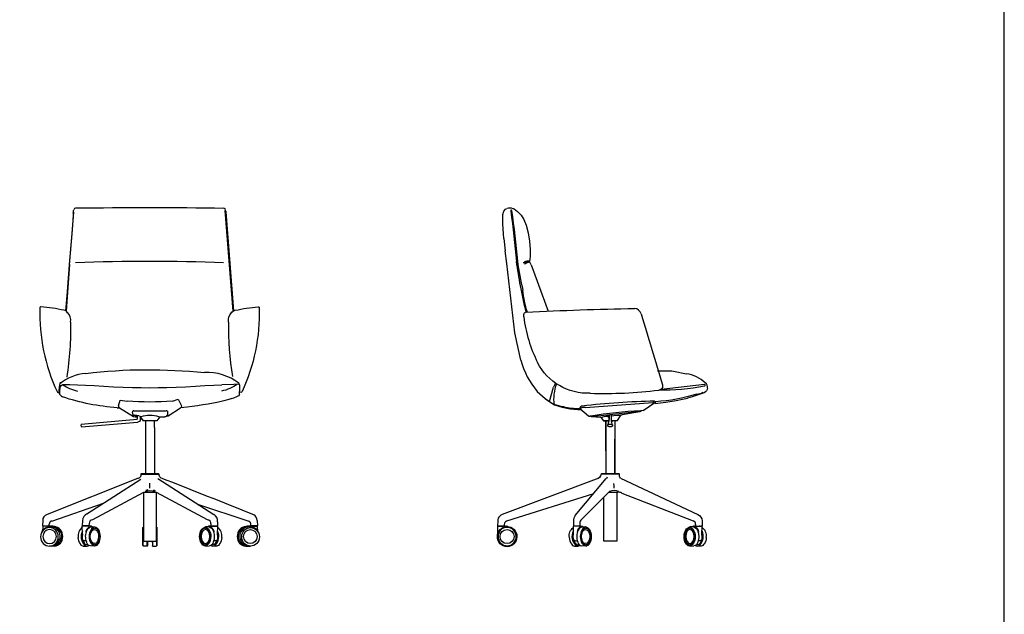
# Model space of a CAD drawing. Units: millimetres. Extents: x -1834 to 10893, y -12728 to 3266.
# Drawn here: x 7845 to 10893, y -2798 to -957 of the extents above; entities that cross this region are included whole.
import ezdxf

# ---------------------------------------------------------------- set-up
doc = ezdxf.new("R2010")
doc.units = ezdxf.units.MM
doc.header["$MEASUREMENT"] = 0
doc.layers.add('72_EGR_BASE_PRIMITIVE', color=7, linetype='Continuous')
doc.layers.add('Capa 1', color=7, linetype='Continuous', lineweight=0)

# ---------------------------------------------------------------- blocks, each defined once
blk = doc.blocks.new('fdf98160-395d-41fc-97a8-563071b2c4e5')
at = {"layer": '72_EGR_BASE_PRIMITIVE', "color": 18, "linetype": 'Continuous', "lineweight": 25, "true_color": 0x000000}
blk.add_lwpolyline([(-0.2, 3.64), (2.56, 3.64), (2.44, 3.64)], dxfattribs=at)
at = {"layer": '72_EGR_BASE_PRIMITIVE', "color": 18, "linetype": 'Continuous', "lineweight": 25, "true_color": 0x000000, "extrusion": (0, 0, -1)}
blk.add_lwpolyline([(-2.5, 0.7), (-2.56, 3.64)], dxfattribs=at)
at = {"layer": '72_EGR_BASE_PRIMITIVE', "color": 250, "true_color": 0x181818}
for points in [[(0.1, 3.7, 0), (0.14, 3.64, 0)], [(-0.56, 3.34, 0), (-1.94, 3.34, 0)], [(-1.94, -3.68, 0), (-0.44, -3.65, 0)], [(2.2, -3.68, 0), (0.86, -3.68, 0)]]:
    blk.add_polyline3d(points, dxfattribs=at)
at = {"layer": '72_EGR_BASE_PRIMITIVE', "color": 250, "linetype": 'Continuous', "lineweight": -3, "true_color": 0x181818}
for centre, radius, start, end in [((-0.3, 2.58), 1.06, 84.71, 134.5799), ((-1.59, -0.15), 4.58, 313.9196, 26.2435), ((-1.2, -0.28), 3.83, 324.3348, 14.8272), ((0.53, 0.17), 3.59, 349.2684, 55.8274), ((0.83, -2.4), 1.3, 231.3541, 305.8991)]:
    blk.add_arc(centre, radius, start, end, dxfattribs=at)
at = {"layer": '72_EGR_BASE_PRIMITIVE', "color": 250, "linetype": 'Continuous', "lineweight": -3, "true_color": 0x181818, "extrusion": (0, 0, -1)}
for centre, radius, start, end in [((1.97, 2.77), 0.566, 37.6871, 93.4275), ((1.1, 1.28), 2.12, 104.623, 154.4951), ((1.97, 0.73), 3.34, 126.9733, 163.8295), ((4.47, -0.18), 5.8, 155.798, 200.8178), ((2.01, -2.85), 0.835, 265.1438, 328.7489), ((0.74, -1.97), 1.71, 189.3349, 259.9855), ((-0.87, -2.13), 1.11, 200.2534, 290.5541), ((-1.47, -0.3), 1.44, 230.0763, 285.4514), ((-2.09, -2.41), 1.27, 199.7727, 265.0781), ((-0.29, -0.55), 3.77, 179.3319, 217.5303)]:
    blk.add_arc(centre, radius, start, end, dxfattribs=at)
at = {"layer": '72_EGR_BASE_PRIMITIVE', "color": 250, "linetype": 'Continuous', "lineweight": -3, "true_color": 0x181818}
blk.add_ellipse((-2.02, -0.18), major_axis=(-0.02, -3.39), ratio=0.605266, dxfattribs=at)
at = {"layer": '72_EGR_BASE_PRIMITIVE', "color": 250, "linetype": 'Continuous', "lineweight": -3, "true_color": 0x181818, "extrusion": (0, 0, -1)}
for centre, major_axis, ratio in [((-2, -0.17), (0, -3.03), 0.619101), ((-1.9, -0.19), (0.01, -2.57), 0.601021)]:
    blk.add_ellipse(centre, major_axis=major_axis, ratio=ratio, dxfattribs=at)
blk = doc.blocks.new('a023e693-5935-4f05-a4ee-0efaf7bbdb82')
at = {"layer": '72_EGR_BASE_PRIMITIVE', "color": 18, "linetype": 'Continuous', "lineweight": 25, "true_color": 0x000000, "extrusion": (-3.81673e-17, -1.01554e-15, -1)}
blk.add_lwpolyline([(6.02, 20.58), (5.46, 20.53), (4.56, 20.53), (5.22, 20.53), (4.56, 20.53), (5.1, 20.53)], dxfattribs=at)
at = {"layer": '72_EGR_BASE_PRIMITIVE', "color": 250, "linetype": 'Continuous', "lineweight": -3, "true_color": 0x181818}
blk.add_lwpolyline([(-4.08, 20.83), (-5.52, 21.13), (-5.52, 21.13), (-5.35, 20.95)], dxfattribs=at)
at = {"layer": '72_EGR_BASE_PRIMITIVE', "color": 18, "linetype": 'Continuous', "lineweight": 25, "true_color": 0x000000}
for points in [[(0, -5.75), (0, -3.83)], [(-2.4, -7.31), (-21.12, -17.33)], [(21.12, -17.33), (2.34, -7.31), (2.04, -7.25)], [(-36, -17.79), (-17.11, -11.27)], [(-39.39, -17.57), (-39.42, -19.61), (-37.02, -19.61), (-37.02, -19.55), (-36.96, -18.95)], [(24.78, -18.05), (24.78, -19.61), (24.72, -19.67)], [(39.34, -17.66), (39.42, -19.61), (37.02, -19.61), (37.02, -19.55), (36.96, -18.95)], [(-36.96, -19.67), (-39.36, -19.67), (-39.36, -20.21), (-39.42, -21.29)], [(-22.09, -19.67), (-24.85, -19.67), (-24.73, -19.67)], [(-22.38, -18.68), (-22.44, -19.61), (-24.84, -19.61)], [(22.38, -18.83), (22.38, -19.61), (22.38, -19.61), (24.78, -19.61)], [(36.96, -19.67), (39.36, -19.67), (39.36, -20.21), (39.42, -21.29)], [(-0.95, -25.67), (-0.95, -25.19), (-0.95, -26.93), (-1.01, -26.99), (-1.01, -25.2)], [(0.91, -25.73), (0.91, -25.19), (0.91, -26.93), (0.97, -26.99), (0.91, -26.93), (0.91, -26.87)]]:
    blk.add_lwpolyline(points, dxfattribs=at)
at = {"layer": '72_EGR_BASE_PRIMITIVE', "color": 250, "linetype": 'Continuous', "lineweight": -3, "true_color": 0x181818, "extrusion": (0, 0, -1)}
blk.add_lwpolyline([(2.4, -25.19), (-2.34, -25.19), (-2.34, -7.31), (2.4, -7.31)], close=True, dxfattribs=at)
at = {"layer": '72_EGR_BASE_PRIMITIVE', "color": 18, "linetype": 'Continuous', "lineweight": 25, "true_color": 0x000000, "extrusion": (0, 0, -1)}
for points in [[(24.73, -17.66), (24.84, -19.61)], [(24.79, -22.61), (24.85, -19.67)]]:
    blk.add_lwpolyline(points, dxfattribs=at)
at = {"layer": '72_EGR_BASE_PRIMITIVE', "color": 250, "true_color": 0x181818}
for points in [[(-11.52, 24.49, 0), (-10.95, 26.65, 0), (-8.34, 26.23, 0)], [(8.27, 26.23, 0), (10.38, 27.01, 0), (11.52, 24.49, 0)], [(-5.94, 22.69, 0), (5.88, 22.69, 0)], [(6.42, 22.51, 0), (6.42, 20.89, 0)], [(6.72, 20.89, 0), (11.22, 23.77, 0)], [(-25.26, 17.77, 0), (-4.65, 19.57, 0)], [(-25.2, 16.81, 0), (-4.62, 18.55, 0)], [(-4.56, 19.63, 0), (-4.56, 20.83, 0)], [(-3.54, 19.51, 0), (-3.54, 20.41, 0)], [(3.29, 20.53, 0), (5.4, 20.53, 0)], [(-4.62, -2.21, 0), (-37.8, -15.41, 0)], [(-23.18, -15.16, 0), (-3.38, -2.48, 0)], [(3.36, -1.01, 0), (3.36, -0.59, 0), (3.18, -0.41, 0), (-3.18, -0.41, 0), (-3.36, -0.53, 0), (-3.42, -1.31, 0)], [(-3.36, -0.53, 0), (3.36, -0.59, 0)], [(-3.27, -0.47, 0), (3.24, -0.47, 0)], [(2.93, -2.14, 0), (23.41, -15.34, 0)], [(-38.94, -19.67, 0), (-38.94, -19.61, 0)], [(-37.62, -19.61, 0), (-37.62, -19.68, 0)], [(-34.58, -20.16, 0), (-35.23, -19.81, 0)], [(-22.39, -19.61, 0), (-22.43, -19.67, 0)], [(-21.73, -19.97, 0), (-20.35, -19.97, 0)], [(-2.57, -26.81, 0), (-2.6, -20.31, 0)], [(-2.52, -26.86, 0), (-2.51, -20.09, 0)], [(-2.45, -20.03, 0), (-2.4, -20.03, 0)], [(0.97, -26.99, 0), (2.29, -26.99, 0), (2.41, -26.93, 0), (2.53, -26.81, 0), (2.53, -20.21, 0), (2.47, -20.09, 0), (2.41, -20.03, 0), (2.34, -20.03, 0)], [(2.47, -20.09, 0), (2.47, -26.87, 0)], [(34.58, -20.16, 0), (35.23, -19.81, 0)], [(37.62, -19.61, 0), (37.62, -19.68, 0)], [(38.94, -19.67, 0), (38.94, -19.61, 0)], [(-35.16, -26.99, 0), (-36.9, -27.01, 0)], [(-24.49, -26.99, 0), (-23.09, -27.01, 0)], [(-20.35, -26.99, 0), (-21.85, -26.96, 0)], [(35.16, -26.99, 0), (36.9, -27.01, 0)]]:
    blk.add_polyline3d(points, dxfattribs=at)
at = {"layer": '72_EGR_BASE_PRIMITIVE', "color": 250, "linetype": 'Continuous', "lineweight": -3, "true_color": 0x181818, "extrusion": (0, 0, -1)}
for centre, radius, start, end in [((0.04, 134.76), 108.85, 265.6251, 274.3749), ((-10.76, 24.38), 0.77, 172.1942, 233.0172), ((4.62, 19.62), 0.063, 177.0663, 295.5266), ((4.52, 19.53), 0.985, 181.1977, 275.5417), ((4.09, 20.23), 0.598, 90.8151, 156.568), ((-5.58, 21.06), 0.565, 177.909, 288.1047), ((-5.98, 21.23), 0.56, 218.1648, 273.0782), ((-6.33, 21.33), 0.592, 228.961, 278.9755), ((4.73, -0.82), 1.4, 168.3469, 265.3939), ((-4.65, -0.83), 1.3, 293.0611, 352.1189), ((36.63, -23.12), 3.34, 33.2438, 114.8681), ((36.03, -23.45), 3.6, 113.7741, 230.0386), ((17.82, -23.49), 5.8, 339.1822, 24.202), ((20.32, -22.58), 3.34, 16.1705, 53.0267), ((21.2, -22.03), 2.12, 25.5049, 75.377), ((20.32, -20.54), 0.566, 86.5725, 142.3129), ((2.36, -20.26), 0.244, 349.0904, 68.624), ((-36.03, -23.45), 3.6, 309.9614, 66.2259), ((-36.63, -23.12), 3.34, 65.1319, 146.7562), ((33.49, -24.16), 0.448, 217.738, 322.262), ((22.58, -23.86), 3.77, 322.4697, 0.6681), ((23.76, -23.61), 1.44, 254.5486, 309.9237), ((-33.49, -24.16), 0.448, 217.738, 322.262), ((24.38, -25.72), 1.27, 274.9219, 340.2273), ((23.16, -25.44), 1.11, 249.4459, 339.7466), ((21.56, -25.28), 1.71, 280.0145, 350.6651), ((20.28, -26.16), 0.835, 211.2511, 274.8562)]:
    blk.add_arc(centre, radius, start, end, dxfattribs=at)
at = {"layer": '72_EGR_BASE_PRIMITIVE', "color": 250, "linetype": 'Continuous', "lineweight": -3, "true_color": 0x181818}
for centre, radius, start, end in [((-6.06, 22.31), 0.394, 72.5988, 198.2011), ((6.02, 22.22), 0.492, 36.2297, 106.8907), ((-0.03, 8.35), 12.62, 74.7346, 105.3095), ((-24.24, 17.35), 1.1, 157.7203, 209.4242), ((-1470.21, -3761.41), 4038.15, 68.06805, 68.58594), ((0, -14.73), 7.98, 76.9683, 103.0317), ((-37.26, -17.48), 2.13, 104.6618, 182.6245), ((-35.96, -18.8), 1.01, 92.1303, 188.7607), ((-22.04, -17.59), 2.69, 115.0819, 181.4997), ((-20.92, -18.78), 1.47, 97.9157, 176.0379), ((20.91, -18.79), 1.47, 358.397, 81.6493), ((22.08, -17.72), 2.73, 352.9449, 60.7854), ((36.06, -18.77), 0.914, 348.4363, 78.9304), ((37, -17.59), 2.34, 358.4408, 63.063), ((-38.86, -21.93), 0.845, 131.6048, 186.0918), ((-36.67, -26.88), 7.22, 78.4671, 92.2818), ((-35.61, -23.37), 3.57, 357.6345, 83.8948), ((-36.52, -23.44), 3.59, 303.0911, 68.7556), ((-22.82, -23.14), 3.59, 124.1726, 190.7316), ((-20.7, -23.46), 4.58, 153.7565, 226.0804), ((-22, -20.73), 1.06, 45.4201, 95.29), ((35.61, -23.37), 3.57, 96.1052, 182.3655), ((36.51, -23.44), 3.58, 111.1384, 262.7434), ((36.67, -26.88), 7.22, 87.7182, 101.5329), ((38.86, -21.93), 0.845, 353.9082, 48.3952), ((-35.36, -23.68), 3.32, 273.4397, 2.8062), ((-21.09, -23.59), 3.83, 165.1728, 215.6652), ((35.36, -23.68), 3.32, 177.1938, 266.5603), ((-23.12, -25.71), 1.3, 234.1009, 308.6459)]:
    blk.add_arc(centre, radius, start, end, dxfattribs=at)
at = {"layer": '72_EGR_BASE_PRIMITIVE', "color": 250, "linetype": 'Continuous', "lineweight": -3, "true_color": 0x181818, "extrusion": (0, 0, -1)}
for centre, major_axis, ratio in [((-36.9, -23.61), (0, -3.4), 0.955696), ((-36.84, -23.51), (-0.01, 2.58), 0.95568), ((-20.27, -23.49), (0.02, -3.39), 0.605266)]:
    blk.add_ellipse(centre, major_axis=major_axis, ratio=ratio, dxfattribs=at)
at = {"layer": '72_EGR_BASE_PRIMITIVE', "color": 250, "linetype": 'Continuous', "lineweight": -3, "true_color": 0x181818}
for centre, major_axis, ratio in [((-20.29, -23.48), (0, -3.03), 0.619101), ((-20.39, -23.5), (-0.01, -2.57), 0.601021), ((36.9, -23.61), (0, -3.4), 0.955696), ((36.84, -23.51), (0.01, 2.58), 0.95568)]:
    blk.add_ellipse(centre, major_axis=major_axis, ratio=ratio, dxfattribs=at)
at = {"layer": 'Capa 1', "color": 18, "lineweight": 25, "true_color": 0x000000}
for p, q in [((-11.52, 24.49), (-11.52, 24.07)), ((-1.68, 18.97), (-1.68, -0.41)), ((1.62, 16.51), (1.62, 18.97)), ((1.62, 16.51), (1.62, -0.41))]:
    blk.add_line(p, q, dxfattribs=at)
for points in [[(-11.52, 24.07), (-11.46, 23.95), (-11.4, 23.89)], [(-11.22, 23.77), (-11.34, 23.83), (-11.4, 23.89)], [(-5.88, 21.07), (-4.56, 20.77), (-5.88, 21.07)], [(-3.48, 20.41), (-3.54, 20.41), (-3.54, 20.47)], [(-3.48, 20.41), (-2.46, 18.97)], [(3.6, 20.53), (2.49, 18.97), (-2.46, 18.97)], [(-0.78, -6.35), (-1.14, -6.41), (-1.5, -6.53)], [(1.15, -6.35), (1.51, -6.41), (1.87, -6.53)], [(17.82, -11.75), (35.52, -17.63), (36.24, -17.87)], [(-34.56, -26.45), (-34.8, -26.57), (-35.1, -26.75), (-35.46, -26.87), (-35.76, -26.93), (-36.06, -26.99), (-36.6, -26.99)], [(-36.03, -26.99), (-35.43, -26.87), (-34.56, -26.75), (-33.96, -26.39), (-33.72, -26.21)], [(-1.01, -26.99), (-2.39, -26.99), (-2.57, -26.81)], [(36.03, -26.99), (35.43, -26.87), (34.56, -26.75), (33.96, -26.39), (33.72, -26.21)], [(34.56, -26.45), (34.8, -26.57), (35.1, -26.75), (35.46, -26.87), (35.76, -26.93), (36.06, -26.99), (36.6, -26.99)]]:
    blk.add_lwpolyline(points, dxfattribs=at)
at = {"layer": 'Capa 1', "color": 250, "linetype": 'Continuous', "lineweight": -3, "true_color": 0x181818}
blk.add_lwpolyline([(-11.22, 23.77), (-6.02, 20.58), (-6.43, 22.19)], dxfattribs=at)
blk.add_blockref('fdf98160-395d-41fc-97a8-563071b2c4e5', (22.28, -23.31))
blk = doc.blocks.new('de3e5da1-2cf7-459c-831d-94de7f6ea2ff')
at = {"layer": '72_EGR_BASE_PRIMITIVE', "color": 250, "linetype": 'Continuous', "lineweight": -3, "true_color": 0x181818}
for centre, radius, start, end in [((63.45, 13.44), 69.11, 178.5236, 204.6993), ((-5.25, 15.3), 0.399, 85.7072, 191.9674), ((-10.6, -48.79), 64.71, 77.7057, 85.2317), ((2.94, 12.52), 1.93, 32.5008, 82.7696), ((1.51, 10.73), 4.18, 351.5792, 44.2128), ((1.19, -15.06), 0.656, 215.4406, 317.8129)]:
    blk.add_arc(centre, radius, start, end, dxfattribs=at)
at = {"layer": '72_EGR_BASE_PRIMITIVE', "color": 250, "linetype": 'Continuous', "lineweight": -3, "true_color": 0x181818, "extrusion": (0, 0, -1)}
blk.add_arc((108.13, 8.12), 113.78, 178.9913, 189.1232, dxfattribs=at)
blk = doc.blocks.new('9cd7ea1d-f472-4fca-8804-ce7fe68c004c')
at = {"layer": '72_EGR_BASE_PRIMITIVE', "color": 250, "linetype": 'Continuous', "lineweight": -3, "true_color": 0x181818}
for centre, radius, start, end in [((63.45, 13.44), 69.11, 178.5236, 204.6993), ((-5.25, 15.3), 0.399, 85.7072, 191.9674), ((-10.6, -48.79), 64.71, 77.7057, 85.2317), ((2.94, 12.52), 1.93, 32.5008, 82.7696), ((1.51, 10.73), 4.18, 351.5792, 44.2128), ((1.19, -15.06), 0.656, 215.4406, 317.8129)]:
    blk.add_arc(centre, radius, start, end, dxfattribs=at)
at = {"layer": '72_EGR_BASE_PRIMITIVE', "color": 250, "linetype": 'Continuous', "lineweight": -3, "true_color": 0x181818, "extrusion": (0, 0, -1)}
blk.add_arc((109.41, 8.15), 115.07, 179.0199, 189.1264, dxfattribs=at)
blk = doc.blocks.new('0d175837-6d60-4ec5-8247-b76d64728f03')
at = {"layer": '72_EGR_BASE_PRIMITIVE', "color": 250, "linetype": 'Continuous', "lineweight": -3, "true_color": 0x181818}
for points in [[(30.65, -1.23, 0), (27.81, 35.72, 0)], [(30.94, -1.09, 0), (28.09, 35.26, 0)], [(32.99, -31.85, 0), (33.19, -29.5, 0)]]:
    blk.add_polyline3d(points, dxfattribs=at)
at = {"layer": '72_EGR_BASE_PRIMITIVE', "color": 250, "true_color": 0x181818}
for points in [[(-30.05, 7.28, 0), (-30.66, -1.23, 0)], [(-11.87, -36.72, 0), (-11.01, -36.8, 0)]]:
    blk.add_polyline3d(points, dxfattribs=at)
at = {"layer": '72_EGR_BASE_PRIMITIVE', "color": 250, "linetype": 'Continuous', "lineweight": -3, "true_color": 0x181818}
for centre, radius, start, end in [((-27.05, 35.91), 0.724, 97.7421, 176.0224), ((27.1, 35.89), 0.725, 346.5412, 80.1807), ((27.9, 35.28), 0.193, 353.9161, 112.8697), ((-0.01, -678.15), 695.16, 87.7581, 92.2419), ((-21.98, -41.27), 17.23, 94.872, 129.6956), ((21.26, -42.53), 18.73, 52.199, 93.3751), ((-17.04, -30.96), 16.22, 166.978, 180.9738), ((30.22, -29.32), 2.98, 356.5029, 32.1823), ((-30.7, -30.33), 2.71, 199.524, 243.2343)]:
    blk.add_arc(centre, radius, start, end, dxfattribs=at)
at = {"layer": '72_EGR_BASE_PRIMITIVE', "color": 250, "linetype": 'Continuous', "lineweight": -3, "true_color": 0x181818, "extrusion": (0, 0, -1)}
for centre, radius, start, end in [((0.61, -1903.31), 1940.12, 89.21616, 90.82204), ((25.72, 35.21), 2.19, 349.1075, 19.8283), ((0.45, -219.61), 196.85, 83.2917, 96.0106), ((31.41, -29.5), 1.35, 21.9766, 98.8372), ((20.32, -8.92), 22.69, 285.3702, 301.2119), ((-23.11, -14.74), 16.22, 235.5927, 258.3291), ((25.56, -31.09), 7.41, 354.7108, 16.4161), ((6.9, 41.07), 77.94, 273.656, 288.7255)]:
    blk.add_arc(centre, radius, start, end, dxfattribs=at)
at = {"layer": 'Capa 1', "color": 18, "lineweight": 25, "true_color": 0x000000}
for p, q in [((-27.81, 35.34), (-27.92, 35.2)), ((-29.33, 15.9), (-28.57, 25.75)), ((-29.33, 15.9), (-30.05, 7.28))]:
    blk.add_line(p, q, dxfattribs=at)
for points in [[(-28.57, 25.75), (-27.96, 33.5), (-27.85, 35.09)], [(-28.03, 34.69), (-28.07, 34.48), (-28.1, 33.94), (-28.46, 28.6)], [(-28.03, 34.69), (-27.99, 34.87), (-27.96, 35.02), (-27.92, 35.2)], [(-28.46, 28.6), (-29.47, 15.72), (-30.27, 5.91), (-30.48, 3.06), (-30.8, -1.13)], [(-31.2, -28.17), (-29.22, -28.21), (-26.51, -28.28), (-23.52, -28.42)], [(-23.52, -28.42), (-20.31, -28.6), (-16.78, -28.82), (-13.21, -29)], [(6.38, -29.29), (9.73, -29.14), (13.27, -29), (16.84, -28.82), (20.33, -28.6), (23.58, -28.42), (26.54, -28.28)], [(32.92, -28.12), (30.94, -28.16), (26.54, -28.28)], [(-13.21, -29), (-9.71, -29.14), (-6.32, -29.29), (-3.11, -29.36), (0.03, -29.4), (3.17, -29.36), (6.38, -29.29)], [(32.99, -31.85), (32.6, -32.32), (31.95, -32.75), (30.83, -33.18), (29.13, -33.72)]]:
    blk.add_lwpolyline(points, dxfattribs=at)
blk.add_open_spline([(30.25, -33.36), (30.25, -33.36), (29.13, -33.72), (29.13, -33.72), (24.19, -35.06), (18.85, -35.91), (13.77, -36.54), (13.77, -36.54), (11.32, -36.79), (11.32, -36.79)], degree=3, knots=[0, 0, 0, 0, 1, 1, 1, 2, 2, 2, 3, 3, 3, 3], dxfattribs=at)
blk.add_blockref('9cd7ea1d-f472-4fca-8804-ce7fe68c004c', (-34.63, -15.38))
at = {"xscale": -1, "rotation": 360}
blk.add_blockref('de3e5da1-2cf7-459c-831d-94de7f6ea2ff', (34.63, -15.38), dxfattribs=at)
blk = doc.blocks.new('4582901f-32d5-4d59-b026-f291340d44d9')
for name, p in [('0d175837-6d60-4ec5-8247-b76d64728f03', (-0.01, 25.38)), ('a023e693-5935-4f05-a4ee-0efaf7bbdb82', (0.15, -35.17))]:
    blk.add_blockref(name, p)
blk = doc.blocks.new('3bce0699-8a9e-4883-8796-ae6357a891e1')
at = {"layer": '72_EGR_BASE_PRIMITIVE', "color": 18, "linetype": 'Continuous', "lineweight": 25, "true_color": 0x000000}
blk.add_lwpolyline([(-0.2, 3.64), (2.56, 3.64), (2.44, 3.64)], dxfattribs=at)
at = {"layer": '72_EGR_BASE_PRIMITIVE', "color": 18, "linetype": 'Continuous', "lineweight": 25, "true_color": 0x000000, "extrusion": (0, 0, -1)}
blk.add_lwpolyline([(-2.5, 0.7), (-2.56, 3.64)], dxfattribs=at)
at = {"layer": '72_EGR_BASE_PRIMITIVE', "color": 250, "true_color": 0x181818}
for points in [[(-0.56, 3.34, 0), (-1.94, 3.34, 0)], [(-1.94, -3.68, 0), (-0.44, -3.65, 0)], [(2.2, -3.68, 0), (0.86, -3.68, 0)]]:
    blk.add_polyline3d(points, dxfattribs=at)
at = {"layer": '72_EGR_BASE_PRIMITIVE', "color": 250, "linetype": 'Continuous', "lineweight": -3, "true_color": 0x181818}
for centre, radius, start, end in [((-0.3, 2.58), 1.06, 84.71, 134.5799), ((-1.59, -0.15), 4.58, 313.9196, 26.2435), ((-1.2, -0.28), 3.83, 324.3348, 14.8272), ((0.53, 0.17), 3.59, 349.2684, 55.8274), ((0.83, -2.4), 1.3, 231.3541, 305.8991)]:
    blk.add_arc(centre, radius, start, end, dxfattribs=at)
at = {"layer": '72_EGR_BASE_PRIMITIVE', "color": 250, "linetype": 'Continuous', "lineweight": -3, "true_color": 0x181818, "extrusion": (0, 0, -1)}
for centre, radius, start, end in [((1.97, 2.77), 0.566, 37.6871, 93.4275), ((1.1, 1.28), 2.12, 104.623, 154.4951), ((1.97, 0.73), 3.34, 126.9733, 163.8295), ((4.47, -0.18), 5.8, 155.798, 200.8178), ((2.01, -2.85), 0.835, 265.1438, 328.7489), ((0.74, -1.97), 1.71, 189.3349, 259.9855), ((-0.87, -2.13), 1.11, 200.2534, 290.5541), ((-1.47, -0.3), 1.44, 230.0763, 285.4514), ((-2.09, -2.41), 1.27, 199.7727, 265.0781), ((-0.29, -0.55), 3.77, 179.3319, 217.5303)]:
    blk.add_arc(centre, radius, start, end, dxfattribs=at)
at = {"layer": '72_EGR_BASE_PRIMITIVE', "color": 250, "linetype": 'Continuous', "lineweight": -3, "true_color": 0x181818}
blk.add_ellipse((-2.02, -0.18), major_axis=(-0.02, -3.39), ratio=0.605266, dxfattribs=at)
at = {"layer": '72_EGR_BASE_PRIMITIVE', "color": 250, "linetype": 'Continuous', "lineweight": -3, "true_color": 0x181818, "extrusion": (0, 0, -1)}
for centre, major_axis, ratio in [((-2, -0.17), (0, -3.03), 0.619101), ((-1.9, -0.19), (0.01, -2.57), 0.601021)]:
    blk.add_ellipse(centre, major_axis=major_axis, ratio=ratio, dxfattribs=at)
blk = doc.blocks.new('4fad5027-3268-4e47-93ad-74774c684b86')
at = {"layer": '72_EGR_BASE_PRIMITIVE', "color": 18, "linetype": 'Continuous', "lineweight": 25, "true_color": 0x000000}
blk.add_lwpolyline([(-0.2, 3.64), (2.56, 3.64), (2.44, 3.64)], dxfattribs=at)
at = {"layer": '72_EGR_BASE_PRIMITIVE', "color": 18, "linetype": 'Continuous', "lineweight": 25, "true_color": 0x000000, "extrusion": (0, 0, -1)}
blk.add_lwpolyline([(-2.5, 0.7), (-2.56, 3.64)], dxfattribs=at)
at = {"layer": '72_EGR_BASE_PRIMITIVE', "color": 250, "true_color": 0x181818}
for points in [[(0.28, 3.7, 0), (0.32, 3.64, 0)], [(-0.56, 3.34, 0), (-1.94, 3.34, 0)], [(-1.94, -3.68, 0), (-0.44, -3.65, 0)], [(2.2, -3.68, 0), (0.86, -3.68, 0)]]:
    blk.add_polyline3d(points, dxfattribs=at)
at = {"layer": '72_EGR_BASE_PRIMITIVE', "color": 250, "linetype": 'Continuous', "lineweight": -3, "true_color": 0x181818}
for centre, radius, start, end in [((-0.3, 2.58), 1.06, 84.71, 134.5799), ((-1.59, -0.15), 4.58, 313.9196, 26.2435), ((-1.2, -0.28), 3.83, 324.3348, 14.8272), ((0.53, 0.17), 3.59, 349.2684, 55.8274), ((0.83, -2.4), 1.3, 231.3541, 305.8991)]:
    blk.add_arc(centre, radius, start, end, dxfattribs=at)
at = {"layer": '72_EGR_BASE_PRIMITIVE', "color": 250, "linetype": 'Continuous', "lineweight": -3, "true_color": 0x181818, "extrusion": (0, 0, -1)}
for centre, radius, start, end in [((1.97, 2.77), 0.566, 37.6871, 93.4275), ((1.1, 1.28), 2.12, 104.623, 154.4951), ((1.97, 0.73), 3.34, 126.9733, 163.8295), ((4.47, -0.18), 5.8, 155.798, 200.8178), ((2.01, -2.85), 0.835, 265.1438, 328.7489), ((0.74, -1.97), 1.71, 189.3349, 259.9855), ((-0.87, -2.13), 1.11, 200.2534, 290.5541), ((-1.47, -0.3), 1.44, 230.0763, 285.4514), ((-2.09, -2.41), 1.27, 199.7727, 265.0781), ((-0.29, -0.55), 3.77, 179.3319, 217.5303)]:
    blk.add_arc(centre, radius, start, end, dxfattribs=at)
at = {"layer": '72_EGR_BASE_PRIMITIVE', "color": 250, "linetype": 'Continuous', "lineweight": -3, "true_color": 0x181818}
blk.add_ellipse((-2.02, -0.18), major_axis=(-0.02, -3.39), ratio=0.605266, dxfattribs=at)
at = {"layer": '72_EGR_BASE_PRIMITIVE', "color": 250, "linetype": 'Continuous', "lineweight": -3, "true_color": 0x181818, "extrusion": (0, 0, -1)}
for centre, major_axis, ratio in [((-2, -0.17), (0, -3.03), 0.619101), ((-1.9, -0.19), (0.01, -2.57), 0.601021)]:
    blk.add_ellipse(centre, major_axis=major_axis, ratio=ratio, dxfattribs=at)
blk = doc.blocks.new('83c44255-906c-4546-9730-16e38f338c4a')
at = {"layer": '72_EGR_BASE_PRIMITIVE', "color": 18, "linetype": 'Continuous', "lineweight": 25, "true_color": 0x000000, "extrusion": (0, 0, -1)}
for points in [[(3.8, 20.96), (4.05, 21.26)], [(-4.72, 19.46), (-4.72, 0.08), (-4.72, 12.8)], [(35.84, -18.52), (35.84, -19.12), (35.9, -19.12), (35.96, -19.18)]]:
    blk.add_lwpolyline(points, dxfattribs=at)
at = {"layer": '72_EGR_BASE_PRIMITIVE', "color": 18, "linetype": 'Continuous', "lineweight": 25, "true_color": 0x000000}
for points in [[(0.52, 19.58), (2.61, 19.58), (2.61, 19.58)], [(1.48, 8.54), (1.48, 19.46), (1.48, 0.08)], [(2.55, 19.3), (2.55, 19.48), (2.61, 19.52)], [(3.56, 19.58), (5.68, 19.58)], [(3.94, 17.78), (3.57, 19.46), (3.57, 21.56), (3.63, 21.56)], [(0.88, 0.08), (-0.08, 0.08), (6.28, 0.08), (6.4, 0.02), (6.46, -0.04), (-0.21, -0.04)], [(6.52, -0.91), (6.46, -0.04)]]:
    blk.add_lwpolyline(points, dxfattribs=at)
at = {"layer": '72_EGR_BASE_PRIMITIVE', "color": 18, "linetype": 'Continuous', "lineweight": 25, "true_color": 0x000000, "extrusion": (3.87043e-16, -5.07353e-17, -1)}
blk.add_lwpolyline([(-2.19, 17.96), (-2.62, 19.52), (-2.62, 21.56), (-2.62, 20)], dxfattribs=at)
at = {"layer": '72_EGR_BASE_PRIMITIVE', "color": 18, "linetype": 'Continuous', "lineweight": 25, "true_color": 0x000000}
blk.add_lwpolyline([(-0.08, 0.08), (-0.26, -0.1)], close=True, dxfattribs=at)
at = {"layer": '72_EGR_BASE_PRIMITIVE', "color": 250, "linetype": 'Continuous', "lineweight": -3, "true_color": 0x181818}
blk.add_lwpolyline([(5.44, -6.77), (5.44, -24.7), (0.76, -24.7), (0.76, -8.55)], dxfattribs=at)
at = {"layer": '72_EGR_BASE_PRIMITIVE', "color": 250, "true_color": 0x181818}
for points in [[(-5.96, 24.44, 0), (18.71, 26.27, 0)], [(14.14, 22.94, 0), (-3.8, 20.96, 0)], [(-0.53, 20.78, 0), (-3.8, 20.96, 0)], [(-0.14, 20.54, 0), (0.52, 19.58, 0)], [(5.5, 19.46, 0), (3.57, 19.46, 0)], [(5.68, 19.58, 0), (6.88, 21.32, 0)], [(6.4, 0.02, 0), (-0.15, 0.02, 0)], [(-9.8, -15.28, 0), (1.6, -1.72, 0)], [(6.78, -1.49, 0), (35.26, -14.92, 0)], [(-7.46, -16.7, 0), (2.61, -6.64, 0)], [(5.91, -6.76, 0), (2.47, -6.76, 0)], [(7.38, -7.05, 0), (33.52, -17.26, 0)], [(-3.06, -7.27, 0), (-35, -17.38, 0)], [(-10.45, -17.3, 0), (-10.45, -19.17, 0)], [(-8.06, -18.16, 0), (-8.06, -19.15, 0)], [(34.42, -18.52, 0), (34.42, -19.12, 0), (36.82, -19.12, 0)]]:
    blk.add_polyline3d(points, dxfattribs=at)
at = {"layer": '72_EGR_BASE_PRIMITIVE', "color": 250, "linetype": 'Continuous', "lineweight": -3, "true_color": 0x181818}
for centre, radius, start, end in [((23.4, -227.95), 254.71, 90.9103, 96.903), ((-7.22, 23.98), 0.934, 89.6705, 182.4358), ((-6.29, 20.87), 3.59, 84.8783, 121.2939), ((20.12, -124.92), 148.17, 92.2799, 99.3873), ((-0.45, 20.48), 0.313, 11.4768, 105.3122), ((2.56, 21.52), 0.616, 217.3619, 274.7023), ((3.1, 20.54), 1.13, 64.8845, 115.1301), ((7.51, 20.95), 0.741, 97.7079, 149.6752), ((4.51, -9.95), 3.89, 63.9082, 116.0918), ((6.28, -8.77), 2.04, 57.494, 100.5702), ((-34.7, -18.48), 1.15, 105.4644, 181.7603), ((-6.37, -17.49), 4.09, 147.1746, 177.3633), ((-6.61, -17.91), 1.48, 125.2809, 189.5165), ((33.34, -18.33), 1.09, 350.4263, 80.1549)]:
    blk.add_arc(centre, radius, start, end, dxfattribs=at)
at = {"layer": '72_EGR_BASE_PRIMITIVE', "color": 250, "linetype": 'Continuous', "lineweight": -3, "true_color": 0x181818, "extrusion": (0, 0, -1)}
for centre, radius, start, end in [((-13.84, 23.24), 0.424, 188.1301, 261.8699), ((-14.32, 24.68), 1.56, 237.4323, 275.5991), ((-2.17, 15.67), 5.57, 64.5042, 88.9045), ((-6.5, 6.62), 14.96, 78.7028, 92.2971), ((-5.46, 19.71), 0.253, 210.9832, 261.6366), ((2.48, 0.32), 2.25, 190.6218, 259.3792), ((-7.2, -0.95), 0.684, 307.7275, 3.8869), ((-34.22, -17.23), 2.53, 114.0323, 178.5761)]:
    blk.add_arc(centre, radius, start, end, dxfattribs=at)
at = {"layer": '72_EGR_BASE_PRIMITIVE', "color": 250, "linetype": 'Continuous', "lineweight": -3, "true_color": 0x181818}
for centre, major_axis, ratio in [((3.04, 17.78), (0.9, 0), 0.574429), ((-34.79, -23.01), (0.02, 3.72), 0.961854), ((-34.82, -23.02), (0, 2.58), 0.998375)]:
    blk.add_ellipse(centre, major_axis=major_axis, ratio=ratio, dxfattribs=at)
at = {"layer": '72_EGR_BASE_PRIMITIVE', "color": 250, "linetype": 'Continuous', "lineweight": -3, "true_color": 0x181818, "extrusion": (0, 0, -1)}
blk.add_ellipse((-34.79, -23), major_axis=(-0.02, 3.38), ratio=0.984724, dxfattribs=at)
at = {"layer": 'Capa 1', "color": 18, "lineweight": 25, "true_color": 0x000000}
for p, q in [((15.16, 23.36), (19.78, 26.54)), ((-4.82, 21.2), (-4.46, 21.2)), ((-4.17, 21.2), (-4.35, 21.2)), ((-4.17, 21.2), (-4.29, 21.2)), ((2.61, 20), (2.61, 19.64)), ((3.63, 19.46), (3.63, 19.19)), ((2.79, -6.46), (2.61, -6.64)), ((-38.3, -19.06), (-38.3, -19)), ((-38.12, -19.18), (-38.18, -19.18)), ((-38.07, -19.18), (-38.01, -19.18)), ((-37.28, -19.18), (-38.06, -19.18)), ((-37.82, -19.18), (-38, -19.18)), ((-37.52, -19.18), (-38, -19.18)), ((-37.76, -19.18), (-38, -19.18)), ((-38, -19.18), (-37.88, -19.18)), ((-37.94, -19.18), (-37.88, -19.18)), ((-37.88, -19.18), (-37.76, -19.18)), ((-37.82, -19.18), (-37.88, -19.18)), ((-37.82, -19.18), (-37.7, -19.18)), ((-37.76, -19.18), (-37.82, -19.18)), ((-37.76, -19.18), (-37.64, -19.18)), ((-37.58, -19.18), (-37.76, -19.18)), ((-37.64, -19.18), (-36.44, -19.18)), ((-37.52, -19.18), (-37.64, -19.18)), ((-37.52, -19.18), (-36.62, -19.18)), ((-37.28, -19.18), (-37.4, -19.18)), ((-37.28, -19.18), (-37.4, -19.18)), ((-37.04, -19.18), (-37.28, -19.18)), ((-37.28, -19.18), (-37.1, -19.18)), ((-37.28, -19.18), (-35.96, -19.18)), ((-36.86, -19.18), (-37.1, -19.18)), ((-36.92, -19.18), (-37.04, -19.18)), ((-36.44, -19.18), (-36.86, -19.18)), ((-36.5, -19.18), (-36.62, -19.18)), ((-36.26, -19.18), (-36.44, -19.18)), ((-36.44, -19.18), (-36.02, -19.18)), ((-35.6, -19.18), (-36.38, -19.18)), ((-36.38, -19.18), (-36.26, -19.18)), ((-36.32, -19.18), (-36.02, -19.18)), ((-36.26, -19.18), (-36.08, -19.18)), ((-36.08, -19.18), (-36.26, -19.18)), ((-36.26, -19.18), (-36.02, -19.18)), ((-36.02, -19.18), (-36.14, -19.18)), ((-36.02, -19.18), (-36.08, -19.18)), ((-36.02, -19.18), (-36.08, -19.18)), ((-36.02, -19.18), (-35.9, -19.18)), ((35.8, -19.18), (35.68, -19.18)), ((35.86, -19.18), (35.68, -19.18)), ((35.73, -19.18), (35.79, -19.18)), ((35.74, -19.18), (35.8, -19.18)), ((35.74, -19.18), (35.86, -19.18)), ((35.98, -19.18), (35.8, -19.18))]:
    blk.add_line(p, q, dxfattribs=at)
for points in [[(-4.82, 21.2), (-4.88, 21.26), (-8.15, 23.94)], [(13.9, 22.82), (7.42, 21.68)], [(-4.04, 21.26), (-4.17, 21.2), (-4.46, 21.2), (-4.29, 21.2)], [(2.08, 21.14), (2.07, 21.44), (2.61, 21.44)], [(-2.06, -1.9), (-36.56, -14.92), (-37.04, -15.1), (-37.46, -15.46), (-37.82, -15.82), (-38.06, -16.3), (-38.18, -16.78)], [(1.9, -1.24), (1.78, -1.54), (1.6, -1.72)], [(4.3, -3.52), (4.36, -4.42), (4.36, -5.26)], [(-38.18, -16.78), (-38.24, -17.32), (-38.3, -19)], [(-35.9, -19.12), (-38.24, -19.12), (-38.3, -19.06)], [(-38.06, -19.18), (-38.18, -19.18), (-38.24, -19.12)], [(-38, -19.18), (-38.06, -19.18), (-37.88, -19.18)], [(-37.76, -19.18), (-38, -19.18), (-37.94, -19.18), (-38.06, -19.18)], [(-37.76, -19.18), (-38.06, -19.18), (-37.94, -19.18)], [(-38.06, -19.18), (-38, -19.18), (-38.06, -19.18)], [(-37.88, -19.18), (-37.94, -19.18), (-37.82, -19.18), (-38, -19.18), (-37.82, -19.18), (-37.88, -19.18), (-37.82, -19.18)], [(-37.71, -19.18), (-37.95, -19.18), (-37.77, -19.18)], [(-37.94, -19.18), (-37.82, -19.18), (-37.94, -19.18), (-37.82, -19.18), (-37.94, -19.18), (-37.82, -19.18), (-37.88, -19.18)], [(-37.94, -19.18), (-37.76, -19.18), (-37.88, -19.18), (-37.82, -19.18)], [(-37.76, -19.18), (-37.94, -19.18), (-37.82, -19.18)], [(-37.76, -19.18), (-37.88, -19.18), (-37.82, -19.18), (-37.94, -19.18), (-37.76, -19.18), (-37.82, -19.18)], [(-37.82, -19.18), (-37.76, -19.18), (-37.88, -19.18)], [(-37.7, -19.18), (-37.82, -19.18), (-37.76, -19.18), (-37.82, -19.18), (-37.76, -19.18)], [(-37.7, -19.18), (-37.82, -19.18), (-37.76, -19.18)], [(-37.82, -19.18), (-37.7, -19.18), (-37.82, -19.18), (-37.7, -19.18)], [(-37.64, -19.18), (-37.76, -19.18), (-37.64, -19.18)], [(-37.46, -19.18), (-37.58, -19.18), (-37.4, -19.18), (-37.46, -19.18)], [(-36.92, -19.18), (-36.86, -19.18), (-37.1, -19.18)], [(-36.74, -19.18), (-36.86, -19.18), (-36.74, -19.18)], [(-36.68, -19.18), (-36.74, -19.18), (-36.68, -19.18)], [(-36.62, -19.18), (-36.68, -19.18), (-36.44, -19.18)], [(-36.62, -19.18), (-36.14, -19.18), (-36.32, -19.18)], [(-36.56, -19.18), (-36.26, -19.18), (-36.44, -19.18)], [(-36.5, -19.18), (-36.38, -19.18), (-36.44, -19.18)], [(-36.38, -19.18), (-36.32, -19.18), (-36.44, -19.18)], [(-36.32, -19.18), (-36.38, -19.18), (-36.32, -19.18), (-36.38, -19.18), (-36.08, -19.18), (-36.32, -19.18), (-36.2, -19.18)], [(-36.38, -19.18), (-36.14, -19.18), (-36.32, -19.18)], [(-36.2, -19.18), (-36.38, -19.18), (-36.32, -19.18)], [(-36.32, -19.18), (-36.26, -19.18), (-36.32, -19.18)], [(-36.32, -19.18), (-35.96, -19.18), (-36.14, -19.18)], [(-36.08, -19.18), (-36.26, -19.18), (-36.14, -19.18), (-36.26, -19.18), (-36.08, -19.18)], [(-35.96, -19.18), (-36.26, -19.18), (-36.14, -19.18)], [(-36.14, -19.18), (-36.2, -19.18), (-36.02, -19.18)], [(-35.48, -19.18), (-35.96, -19.18), (-35.78, -19.18)], [(-35.78, -19.18), (-35.54, -19.18), (-35.72, -19.18)], [(-35.48, -19.18), (-35.36, -19.18), (-35.3, -19.18)], [(-35.3, -19.18), (-34.88, -19.18), (-34.51, -19.36), (-34.88, -19.18), (-34.76, -19.24)], [(35.5, -19.18), (36.58, -19.18), (36.46, -19.18), (36.58, -19.18)], [(35.85, -19.18), (35.79, -19.18), (35.85, -19.18)], [(36.03, -19.18), (36.09, -19.18), (35.79, -19.18)], [(35.8, -19.18), (35.86, -19.18), (35.8, -19.18), (35.86, -19.18)], [(35.85, -19.18), (35.97, -19.18), (35.85, -19.18), (35.91, -19.18)], [(35.98, -19.18), (35.92, -19.18), (35.98, -19.18)], [(36.04, -19.18), (35.92, -19.18), (35.98, -19.18)], [(36.7, -19.18), (36.76, -19.12), (36.82, -19.12), (36.76, -19.12)]]:
    blk.add_lwpolyline(points, dxfattribs=at)
at = {"layer": 'Capa 1', "color": 18, "linetype": 'Continuous', "lineweight": 25, "true_color": 0x000000}
for points in [[(0.52, 19.58), (0.58, 19.52), (0.7, 19.46), (2.56, 19.46), (1.78, 19.46)], [(36.76, -17.17), (36.82, -19.12)], [(-38.18, -21.94), (-38.18, -19.18), (-38.12, -19.18)]]:
    blk.add_lwpolyline(points, dxfattribs=at)
at = {"layer": 'Capa 1', "color": 18, "lineweight": 25, "true_color": 0x000000}
blk.add_lwpolyline([(-38.06, -19.18), (-38.12, -19.18), (-38, -19.18)], close=True, dxfattribs=at)
for points in [[(6.7, 21.56), (6.7, 21.56), (6.64, 21.56), (6.64, 21.56), (6.64, 21.56), (6.7, 21.56), (6.7, 21.56)], [(6.7, 21.56), (6.7, 21.56), (6.76, 21.56), (6.76, 21.56), (6.76, 21.56), (6.7, 21.56), (6.7, 21.56)], [(6.82, 21.56), (6.82, 21.56), (6.76, 21.56), (6.76, 21.56), (6.76, 21.56), (6.82, 21.56), (6.82, 21.56)], [(-38, -19.18), (-38, -19.18), (-38.06, -19.18), (-38.06, -19.18), (-38.06, -19.18), (-38, -19.18), (-38, -19.18)], [(35.85, -19.18), (35.85, -19.18), (36.03, -19.18), (36.03, -19.18), (36.03, -19.18), (35.85, -19.18), (35.85, -19.18)]]:
    blk.add_open_spline(points, degree=3, knots=[0, 0, 0, 0, 1, 1, 1, 2, 2, 2, 2], dxfattribs=at)
at = {"xscale": -1, "rotation": 360}
blk.add_blockref('3bce0699-8a9e-4883-8796-ae6357a891e1', (-7.89, -22.81), dxfattribs=at)
blk.add_blockref('4fad5027-3268-4e47-93ad-74774c684b86', (34.24, -22.81))
blk = doc.blocks.new('7dba6904-da4b-49de-87eb-025c09eff818')
at = {"layer": '72_EGR_BASE_PRIMITIVE', "color": 250, "linetype": 'Continuous', "lineweight": -3, "true_color": 0x181818}
blk.add_arc((18.84, 25.99), 0.311, 22.7337, 114.7482, dxfattribs=at)
at = {"layer": 'Capa 1', "color": 18, "lineweight": 25, "true_color": 0x000000}
blk.add_lwpolyline([(19.36, 26.72), (19.78, 26.54), (19.78, 26.54)], dxfattribs=at)
blk.add_blockref('83c44255-906c-4546-9730-16e38f338c4a', (0, 0))
blk = doc.blocks.new('1b7e268e-16f7-4eb3-a19a-71bf8e37b04a')
at = {"layer": '72_EGR_BASE_PRIMITIVE', "color": 250, "linetype": 'Continuous', "lineweight": -3, "true_color": 0x181818, "extrusion": (0, 0, -1)}
for centre, radius, start, end in [((-44.04, -1389.22), 1405.13, 87.20118, 88.82591), ((2078.31, -630.86), 2192.78, 162.90908, 163.6196), ((1.99, 4.9), 20.48, 267.2524, 333.4825), ((-24.14, -12.97), 1.42, 159.0978, 269.9168)]:
    blk.add_arc(centre, radius, start, end, dxfattribs=at)
at = {"layer": '72_EGR_BASE_PRIMITIVE', "color": 250, "linetype": 'Continuous', "lineweight": -3, "true_color": 0x181818}
for centre, radius, start, end in [((14.98, 12.89), 2.74, 14.5183, 84.5134), ((-24.15, 12.97), 1.38, 105.5322, 202.8335), ((24.32, 18.5), 50.1, 186.8856, 207.002), ((4.27, 141.8), 157.44, 268.0761, 277.2508)]:
    blk.add_arc(centre, radius, start, end, dxfattribs=at)
blk = doc.blocks.new('15bc2824-881e-4de9-b1f1-0a5a9869efeb')
at = {"layer": '72_EGR_BASE_PRIMITIVE', "color": 18, "linetype": 'Continuous', "lineweight": 25, "true_color": 0x000000}
blk.add_lwpolyline([(18.31, -34.79), (22.28, -34.19), (26, -33.59), (28.4, -33.17), (30.2, -32.81)], dxfattribs=at)
at = {"layer": '72_EGR_BASE_PRIMITIVE', "color": 250, "true_color": 0x181818}
blk.add_polyline3d([(-28.18, 17.31, 0), (-29.44, 17.03, 0)], dxfattribs=at)
at = {"layer": '72_EGR_BASE_PRIMITIVE', "color": 250, "linetype": 'Continuous', "lineweight": -3, "true_color": 0x181818}
for points in [[(-27.21, 16.2, 0), (-20.94, -0.85, 0)], [(19.25, -22.79, 0), (24.48, -22.79, 0), (29.84, -23.82, 0)], [(-20.45, -34.06, 0), (-18.99, -28.68, 0)], [(-18.26, -27.24, 0), (-18.99, -28.68, 0)], [(20.52, -29.51, 0), (36.45, -27.67, 0)]]:
    blk.add_polyline3d(points, dxfattribs=at)
for centre, radius, start, end in [((-35.04, 32.58), 4.43, 73.3216, 103.0427), ((-34.5, 36.12), 0.177, 352.0675, 219.873), ((120.72, 40.71), 154.69, 188.6344, 192.6332), ((-28.31, 14.83), 2.75, 78.9727, 120.3084), ((-29.64, 17.02), 0.194, 1.3368, 107.597), ((-27.35, 13.9), 3.32, 96.2207, 129.0245), ((-29.73, 16.74), 0.404, 315.2775, 44.7225), ((-30.01, 15.43), 2.9, 15.3535, 37.7738), ((-0.26, -10.05), 31.97, 195.9934, 219.2796), ((27.87, -36.76), 13.08, 47.4007, 81.3502), ((19.81, 61.64), 91.43, 269.9102, 280.4607), ((36.44, -27.97), 0.302, 265.5583, 87.9209), ((35.38, -28.86), 2.2, 352.2182, 52.1398), ((33.25, -26.25), 5.07, 274.5073, 300.2063)]:
    blk.add_arc(centre, radius, start, end, dxfattribs=at)
at = {"layer": '72_EGR_BASE_PRIMITIVE', "color": 250, "linetype": 'Continuous', "lineweight": -3, "true_color": 0x181818, "extrusion": (0, 0, -1)}
for centre, radius, start, end in [((478.74, -23.93), 448.45, 172.2932, 174.7), ((1417.06, -130.33), 1392.4, 173.13926, 173.90963), ((-90.86, 32.91), 124.35, 348.6984, 352.8364), ((-138.63, 40.21), 172.64, 346.1525, 349.4304), ((-11.9, 11.31), 42.35, 342.8925, 354.0013), ((3.23, -33.11), 15.57, 352.0262, 21.5067), ((-14.64, 29.71), 63.91, 252.6978, 266.4842), ((-35.61, -28.97), 1.96, 184.3534, 247.776), ((13.77, -23.44), 12.63, 276.6728, 309.258), ((9.8, -15.01), 21.67, 268.8469, 284.5363)]:
    blk.add_arc(centre, radius, start, end, dxfattribs=at)
at = {"layer": 'Capa 1', "color": 18, "lineweight": 25, "true_color": 0x000000}
for p, q in [((-37.52, 31.24), (-37.56, 33)), ((-37.16, 25.9), (-36.77, 21.28)), ((-27.89, 17.53), (-27.79, 17.53))]:
    blk.add_line(p, q, dxfattribs=at)
for points in [[(-37.56, 33), (-37.52, 34.63), (-37.2, 35.92), (-36.55, 36.68), (-36.05, 36.9)], [(-33.77, 36.83), (-33.45, 36.75), (-32.15, 35.82), (-30.89, 34.48)], [(-30.89, 34.48), (-29.84, 32.89), (-29.01, 30.77), (-28.29, 27.95), (-27.79, 24.85), (-27.57, 21.79)], [(-37.16, 25.9), (-37.27, 27.59), (-37.42, 29.4), (-37.52, 31.24)], [(-27.57, 21.79), (-27.53, 19.37), (-27.61, 18.11), (-27.79, 17.53)], [(-30.99, -18.85), (-33.16, -8.73), (-36.15, 16.7), (-36.77, 21.28)], [(-29.34, 17.17), (-29.73, 16.99), (-30.06, 16.92)], [(-27.79, 17.53), (-28.04, 17.35), (-28.18, 17.31), (-28, 17.31), (-27.71, 17.21)], [(36.35, -30.79), (31.94, -32.33), (30.2, -32.81)], [(-12.88, -36.65), (-8.7, -37.01)]]:
    blk.add_lwpolyline(points, dxfattribs=at)
at = {"layer": 'Capa 1', "color": 18, "linetype": 'Continuous', "lineweight": 25, "true_color": 0x000000}
blk.add_lwpolyline([(-25, -30.29), (-22, -32.93), (-19.54, -34.67), (-18.64, -35.27), (-15.82, -36.05), (-12.88, -36.65)], dxfattribs=at)
blk.add_blockref('1b7e268e-16f7-4eb3-a19a-71bf8e37b04a', (-4.48, -15.41))
blk = doc.blocks.new('a9c4ec8f-3c83-4045-a303-73e3c62e521e')
for name, p in [('15bc2824-881e-4de9-b1f1-0a5a9869efeb', (0.98, 25.16)), ('7dba6904-da4b-49de-87eb-025c09eff818', (-0.23, -35.45))]:
    blk.add_blockref(name, p)

msp = doc.modelspace()

# ---------------------------------------------------------------- linework, layer by layer
at = {"layer": '72_EGR_BASE_PRIMITIVE', "color": 250, "linetype": 'Continuous', "lineweight": -3, "true_color": 0x181818, "extrusion": (0, 0, -1)}
msp.add_lwpolyline([(1394.4, -12727.9), (-10892.6, -12727.9), (-10892.6, 2726.6), (1394.4, 2726.6)], close=True, dxfattribs=at)

# ---------------------------------------------------------------- block references
at = {"xscale": 8.432267371554119, "yscale": 8.432267371554119, "zscale": 8.432267371554119}
for name, p in [('4582901f-32d5-4d59-b026-f291340d44d9', (8247.1, -2062.9)), ('a9c4ec8f-3c83-4045-a303-73e3c62e521e', (9649, -2064.8))]:
    msp.add_blockref(name, p, dxfattribs=at)

doc.saveas('drawing.dxf')
